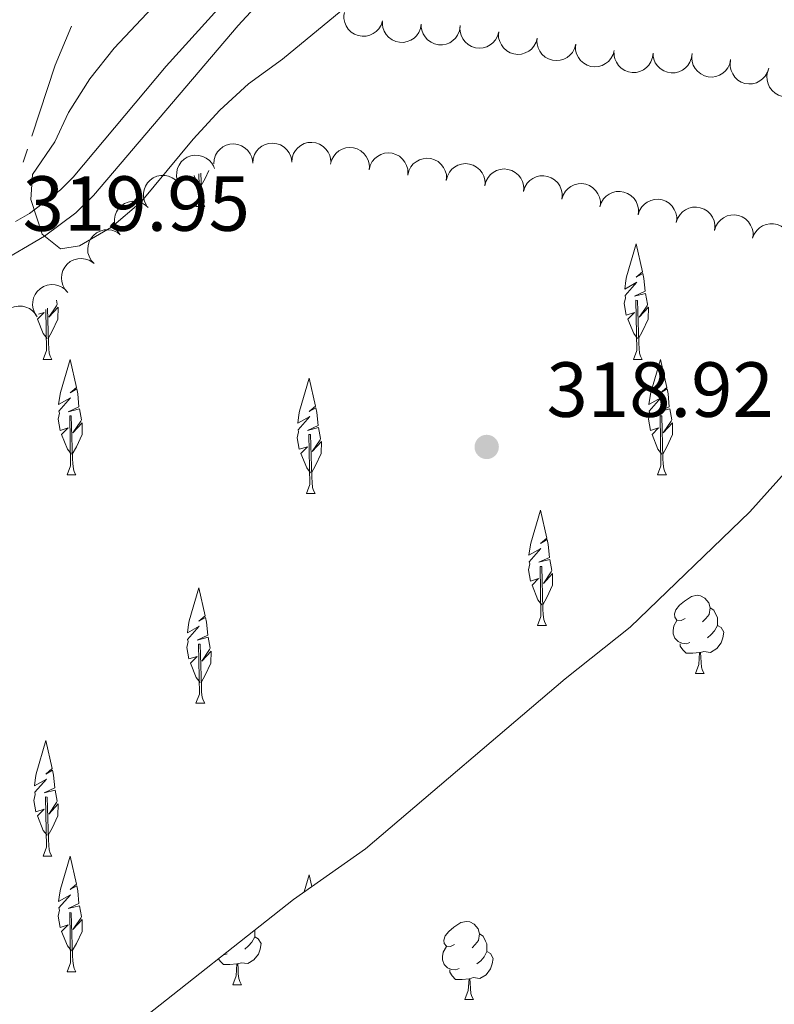
# Model space of a CAD drawing. Units: metres. Extents: x 617582 to 622088, y 689909 to 692955.
# Drawn here: x 619607 to 619704, y 691473 to 691599 of the extents above; entities that cross this region are included whole.
import ezdxf

# ---------------------------------------------------------------- set-up
doc = ezdxf.new("R2010")
doc.units = ezdxf.units.M
doc.header["$MEASUREMENT"] = 0
doc.linetypes.add('DGN Style 3', pattern=[78.718024, 56.22716, -22.490864])
for name, color, linetype, lineweight in [('Carátula', 7, 'Continuous', 0), ('Elementos auxiliares', 7, 'Continuous', 0), ('Entidades rústicas y varios', 7, 'Continuous', 0), ('Hidrografía', 7, 'Continuous', 0), ('Relieve y altimetría', 7, 'Continuous', 0), ('Textos de rotulación', 7, 'Continuous', 0), ('Viales y ferrocarril', 7, 'Continuous', 0)]:
    doc.layers.add(name, color=color, linetype=linetype, lineweight=lineweight)
doc.styles.add('Style-Arial', font='txt')

# ---------------------------------------------------------------- blocks, each defined once
blk = doc.blocks.new('5PATER_90')
at = {"layer": 'Relieve y altimetría', "linetype": 'Continuous', "lineweight": 0}
h = blk.add_hatch(color=250, dxfattribs=at)
edge = h.paths.add_edge_path()
edge.add_ellipse((0, 0), major_axis=(-1.1, -1.11), ratio=0.999422, start_angle=0, end_angle=360)

msp = doc.modelspace()

# ---------------------------------------------------------------- linework, layer by layer
at = {"layer": 'Carátula', "color": 7, "linetype": 'Continuous', "lineweight": 0}
msp.add_3dface([(617633.194, 689908.82), (622087.534, 689985.286), (622036.556, 692954.859), (617582.216, 692878.392)], dxfattribs=at)
msp.add_3dface([(617633.194, 689908.82), (622087.534, 689985.286), (622036.556, 692954.859), (617582.216, 692878.392)], dxfattribs=at)
at = {"layer": 'Elementos auxiliares', "color": 250, "linetype": 'Continuous', "lineweight": 0}
msp.add_3dface([(618495.31, 690317.65), (618456.16, 692630.85), (621886.67, 692689.77), (621926.95, 690376.56)], dxfattribs=at)
at = {"layer": 'Entidades rústicas y varios', "color": 92, "linetype": 'Continuous', "lineweight": 0, "flags": 128}
for points, elevation in [([(619653.839, 691598.927), (619653.663, 691598.393), (619653.349, 691597.898), (619653.014, 691597.552), (619652.646, 691597.3), (619652.201, 691597.09), (619651.722, 691596.974), (619651.232, 691596.955), (619650.737, 691597.043), (619650.262, 691597.221), (619649.835, 691597.495), (619649.445, 691597.885), (619649.191, 691598.284), (619648.997, 691598.739), (619648.887, 691599.219), (619648.889, 691599.6), (619648.951, 691599.984)], 328.276), ([(619658.815, 691598.511), (619658.72, 691597.957), (619658.484, 691597.42), (619658.204, 691597.028), (619657.878, 691596.724), (619657.468, 691596.45), (619657.013, 691596.264), (619656.53, 691596.173), (619656.028, 691596.186), (619655.532, 691596.291), (619655.069, 691596.498), (619654.626, 691596.826), (619654.315, 691597.183), (619654.055, 691597.604), (619653.875, 691598.062), (619653.82, 691598.439), (619653.825, 691598.828)], 328.276), ([(619663.805, 691598.194), (619663.71, 691597.64), (619663.474, 691597.103), (619663.194, 691596.711), (619662.868, 691596.407), (619662.458, 691596.133), (619662.003, 691595.947), (619661.52, 691595.856), (619661.018, 691595.869), (619660.522, 691595.974), (619660.059, 691596.181), (619659.615, 691596.509), (619659.305, 691596.866), (619659.045, 691597.287), (619658.865, 691597.745), (619658.81, 691598.122), (619658.815, 691598.511)], 328.276), ([(619668.756, 691597.529), (619668.608, 691596.987), (619668.321, 691596.476), (619668.004, 691596.112), (619667.651, 691595.841), (619667.216, 691595.608), (619666.745, 691595.467), (619666.256, 691595.423), (619665.758, 691595.484), (619665.274, 691595.637), (619664.833, 691595.888), (619664.423, 691596.257), (619664.149, 691596.642), (619663.93, 691597.086), (619663.795, 691597.559), (619663.777, 691597.94), (619663.82, 691598.326)], 328.276), ([(619673.692, 691596.732), (619673.544, 691596.189), (619673.257, 691595.678), (619672.94, 691595.315), (619672.587, 691595.044), (619672.152, 691594.81), (619671.681, 691594.67), (619671.192, 691594.625), (619670.694, 691594.687), (619670.21, 691594.84), (619669.769, 691595.09), (619669.359, 691595.46), (619669.085, 691595.844), (619668.866, 691596.288), (619668.731, 691596.762), (619668.713, 691597.143), (619668.756, 691597.529)], 328.276), ([(619678.628, 691595.934), (619678.48, 691595.392), (619678.193, 691594.881), (619677.876, 691594.517), (619677.523, 691594.246), (619677.088, 691594.013), (619676.617, 691593.872), (619676.128, 691593.828), (619675.63, 691593.89), (619675.146, 691594.042), (619674.705, 691594.293), (619674.295, 691594.662), (619674.021, 691595.047), (619673.802, 691595.491), (619673.667, 691595.965), (619673.649, 691596.345), (619673.692, 691596.732)], 328.276), ([(619683.564, 691595.137), (619683.416, 691594.594), (619683.129, 691594.084), (619682.812, 691593.72), (619682.459, 691593.449), (619682.024, 691593.216), (619681.553, 691593.075), (619681.064, 691593.03), (619680.566, 691593.092), (619680.082, 691593.245), (619679.641, 691593.495), (619679.231, 691593.865), (619678.957, 691594.25), (619678.738, 691594.694), (619678.603, 691595.167), (619678.585, 691595.548), (619678.628, 691595.934)], 328.276), ([(619688.537, 691594.776), (619688.472, 691594.218), (619688.265, 691593.67), (619688.007, 691593.263), (619687.698, 691592.941), (619687.303, 691592.646), (619686.858, 691592.436), (619686.382, 691592.319), (619685.879, 691592.305), (619685.378, 691592.383), (619684.904, 691592.565), (619684.444, 691592.869), (619684.115, 691593.208), (619683.832, 691593.614), (619683.628, 691594.062), (619683.553, 691594.436), (619683.537, 691594.824)], 328.276), ([(619693.537, 691594.728), (619693.472, 691594.17), (619693.265, 691593.621), (619693.006, 691593.214), (619692.697, 691592.893), (619692.303, 691592.598), (619691.858, 691592.388), (619691.381, 691592.271), (619690.879, 691592.257), (619690.378, 691592.335), (619689.904, 691592.517), (619689.444, 691592.821), (619689.115, 691593.16), (619688.832, 691593.566), (619688.628, 691594.014), (619688.553, 691594.388), (619688.537, 691594.776)], 328.276), ([(619698.494, 691593.96), (619698.376, 691593.411), (619698.116, 691592.885), (619697.819, 691592.505), (619697.481, 691592.216), (619697.059, 691591.96), (619696.596, 691591.795), (619696.11, 691591.724), (619695.609, 691591.759), (619695.118, 691591.886), (619694.664, 691592.113), (619694.236, 691592.46), (619693.941, 691592.83), (619693.699, 691593.262), (619693.539, 691593.727), (619693.501, 691594.107), (619693.523, 691594.495)], 328.276), ([(619703.383, 691592.872), (619703.221, 691592.334), (619702.919, 691591.832), (619702.593, 691591.477), (619702.231, 691591.216), (619701.791, 691590.995), (619701.316, 691590.868), (619700.826, 691590.837), (619700.329, 691590.913), (619699.85, 691591.079), (619699.416, 691591.342), (619699.017, 691591.723), (619698.753, 691592.115), (619698.547, 691592.565), (619698.426, 691593.042), (619698.419, 691593.424), (619698.472, 691593.808)], 328.276), ([(619707.984, 691590.824), (619707.734, 691590.32), (619707.353, 691589.875), (619706.971, 691589.58), (619706.572, 691589.383), (619706.1, 691589.239), (619705.61, 691589.193), (619705.122, 691589.244), (619704.645, 691589.402), (619704.2, 691589.646), (619703.817, 691589.978), (619703.487, 691590.42), (619703.293, 691590.851), (619703.165, 691591.329), (619703.125, 691591.82), (619703.182, 691592.197), (619703.298, 691592.567)], 328.276), ([(619632.193, 691580.584), (619632.24, 691581.144), (619632.431, 691581.698), (619632.677, 691582.112), (619632.977, 691582.442), (619633.362, 691582.75), (619633.801, 691582.973), (619634.274, 691583.104), (619634.775, 691583.133), (619635.279, 691583.069), (619635.757, 691582.902), (619636.226, 691582.612), (619636.566, 691582.283), (619636.86, 691581.885), (619637.078, 691581.444), (619637.164, 691581.072), (619637.192, 691580.685)], 327.113), ([(619637.192, 691580.685), (619637.239, 691581.245), (619637.43, 691581.799), (619637.676, 691582.213), (619637.976, 691582.543), (619638.361, 691582.851), (619638.8, 691583.074), (619639.273, 691583.205), (619639.774, 691583.234), (619640.277, 691583.171), (619640.756, 691583.003), (619641.225, 691582.713), (619641.565, 691582.384), (619641.859, 691581.986), (619642.077, 691581.545), (619642.163, 691581.173), (619642.191, 691580.786)], 327.113), ([(619642.191, 691580.786), (619642.238, 691581.346), (619642.429, 691581.9), (619642.675, 691582.314), (619642.975, 691582.644), (619643.36, 691582.952), (619643.799, 691583.175), (619644.272, 691583.306), (619644.773, 691583.335), (619645.276, 691583.272), (619645.755, 691583.104), (619646.224, 691582.814), (619646.564, 691582.485), (619646.858, 691582.087), (619647.076, 691581.646), (619647.162, 691581.274), (619647.19, 691580.887)], 327.113), ([(619647.168, 691580.521), (619647.303, 691581.066), (619647.579, 691581.583), (619647.888, 691581.954), (619648.236, 691582.232), (619648.665, 691582.475), (619649.133, 691582.626), (619649.621, 691582.681), (619650.121, 691582.63), (619650.608, 691582.488), (619651.054, 691582.247), (619651.471, 691581.887), (619651.754, 691581.508), (619651.983, 691581.069), (619652.128, 691580.598), (619652.154, 691580.218), (619652.12, 691579.831)], 327.113), ([(619652.12, 691579.831), (619652.256, 691580.376), (619652.532, 691580.893), (619652.84, 691581.264), (619653.188, 691581.542), (619653.617, 691581.785), (619654.085, 691581.936), (619654.573, 691581.991), (619655.073, 691581.94), (619655.56, 691581.798), (619656.006, 691581.557), (619656.424, 691581.197), (619656.707, 691580.818), (619656.935, 691580.379), (619657.08, 691579.908), (619657.106, 691579.528), (619657.072, 691579.141)], 327.113), ([(619627.547, 691578.41), (619627.429, 691578.959), (619627.449, 691579.545), (619627.563, 691580.013), (619627.752, 691580.417), (619628.031, 691580.824), (619628.385, 691581.165), (619628.798, 691581.43), (619629.269, 691581.604), (619629.769, 691581.691), (619630.276, 691581.671), (619630.81, 691581.531), (619631.23, 691581.316), (619631.628, 691581.022), (619631.966, 691580.663), (619632.157, 691580.334), (619632.297, 691579.971)], 327.113), ([(619657.072, 691579.141), (619657.208, 691579.687), (619657.484, 691580.203), (619657.792, 691580.574), (619658.14, 691580.853), (619658.569, 691581.095), (619659.037, 691581.246), (619659.525, 691581.301), (619660.025, 691581.25), (619660.512, 691581.108), (619660.959, 691580.867), (619661.376, 691580.507), (619661.659, 691580.128), (619661.887, 691579.689), (619662.032, 691579.218), (619662.058, 691578.838), (619662.024, 691578.451)], 327.113), ([(619662.024, 691578.451), (619662.16, 691578.997), (619662.436, 691579.514), (619662.745, 691579.884), (619663.092, 691580.163), (619663.521, 691580.405), (619663.99, 691580.556), (619664.477, 691580.611), (619664.977, 691580.56), (619665.464, 691580.418), (619665.911, 691580.177), (619666.328, 691579.817), (619666.611, 691579.438), (619666.839, 691578.999), (619666.984, 691578.529), (619667.01, 691578.148), (619666.977, 691577.761)], 327.113), ([(619666.977, 691577.761), (619667.112, 691578.307), (619667.388, 691578.824), (619667.697, 691579.194), (619668.044, 691579.473), (619668.474, 691579.715), (619668.942, 691579.866), (619669.43, 691579.922), (619669.929, 691579.871), (619670.416, 691579.729), (619670.863, 691579.488), (619671.28, 691579.127), (619671.563, 691578.748), (619671.791, 691578.309), (619671.936, 691577.839), (619671.963, 691577.458), (619671.929, 691577.071)], 327.113), ([(619623.548, 691575.262), (619623.298, 691575.765), (619623.174, 691576.338), (619623.169, 691576.82), (619623.254, 691577.258), (619623.424, 691577.72), (619623.683, 691578.139), (619624.019, 691578.496), (619624.433, 691578.781), (619624.896, 691578.988), (619625.392, 691579.094), (619625.944, 691579.089), (619626.404, 691578.984), (619626.863, 691578.796), (619627.278, 691578.532), (619627.544, 691578.259), (619627.769, 691577.942)], 327.175), ([(619671.925, 691577.052), (619672.095, 691577.587), (619672.404, 691578.086), (619672.735, 691578.436), (619673.1, 691578.692), (619673.543, 691578.907), (619674.02, 691579.027), (619674.511, 691579.052), (619675.006, 691578.969), (619675.483, 691578.796), (619675.914, 691578.527), (619676.307, 691578.141), (619676.565, 691577.745), (619676.765, 691577.292), (619676.88, 691576.814), (619676.882, 691576.432), (619676.824, 691576.048)], 327.138), ([(619676.823, 691576.048), (619676.993, 691576.584), (619677.302, 691577.082), (619677.633, 691577.432), (619677.998, 691577.688), (619678.442, 691577.903), (619678.918, 691578.024), (619679.409, 691578.048), (619679.904, 691577.966), (619680.381, 691577.793), (619680.812, 691577.524), (619681.205, 691577.138), (619681.463, 691576.742), (619681.663, 691576.289), (619681.778, 691575.81), (619681.78, 691575.429), (619681.722, 691575.045)], 327.183), ([(619681.721, 691575.045), (619681.891, 691575.581), (619682.2, 691576.079), (619682.531, 691576.429), (619682.896, 691576.685), (619683.34, 691576.9), (619683.817, 691577.021), (619684.307, 691577.045), (619684.802, 691576.962), (619685.279, 691576.789), (619685.71, 691576.521), (619686.103, 691576.134), (619686.362, 691575.738), (619686.561, 691575.286), (619686.676, 691574.807), (619686.678, 691574.426), (619686.62, 691574.042)], 327.228), ([(619620.096, 691571.581), (619619.761, 691572.032), (619619.537, 691572.573), (619619.446, 691573.047), (619619.452, 691573.492), (619619.537, 691573.978), (619619.717, 691574.435), (619619.984, 691574.847), (619620.341, 691575.201), (619620.76, 691575.487), (619621.23, 691575.679), (619621.773, 691575.773), (619622.245, 691575.751), (619622.729, 691575.648), (619623.185, 691575.462), (619623.495, 691575.24), (619623.773, 691574.969)], 327.181), ([(619686.62, 691574.042), (619686.79, 691574.577), (619687.098, 691575.076), (619687.429, 691575.426), (619687.794, 691575.682), (619688.238, 691575.897), (619688.715, 691576.017), (619689.205, 691576.042), (619689.7, 691575.959), (619690.178, 691575.786), (619690.608, 691575.517), (619691.001, 691575.131), (619691.26, 691574.735), (619691.459, 691574.282), (619691.574, 691573.804), (619691.576, 691573.422), (619691.518, 691573.038)], 327.273), ([(619691.518, 691573.038), (619691.688, 691573.574), (619691.996, 691574.072), (619692.327, 691574.423), (619692.692, 691574.679), (619693.136, 691574.893), (619693.613, 691575.014), (619694.103, 691575.038), (619694.599, 691574.956), (619695.076, 691574.783), (619695.506, 691574.514), (619695.899, 691574.128), (619696.158, 691573.732), (619696.357, 691573.279), (619696.472, 691572.8), (619696.474, 691572.419), (619696.416, 691572.035)], 327.318), ([(619696.416, 691572.035), (619696.586, 691572.571), (619696.894, 691573.069), (619697.225, 691573.419), (619697.59, 691573.675), (619698.034, 691573.89), (619698.511, 691574.011), (619699.001, 691574.035), (619699.497, 691573.952), (619699.974, 691573.78), (619700.404, 691573.511), (619700.797, 691573.124), (619701.056, 691572.728), (619701.255, 691572.276), (619701.37, 691571.797), (619701.372, 691571.416), (619701.314, 691571.032)], 327.363), ([(619616.836, 691567.778), (619616.463, 691568.198), (619616.192, 691568.718), (619616.06, 691569.181), (619616.027, 691569.626), (619616.069, 691570.117), (619616.208, 691570.589), (619616.438, 691571.022), (619616.762, 691571.406), (619617.155, 691571.728), (619617.606, 691571.961), (619618.139, 691572.101), (619618.611, 691572.121), (619619.102, 691572.062), (619619.572, 691571.916), (619619.901, 691571.723), (619620.202, 691571.476)], 327.238), ([(619701.316, 691571.039), (619701.515, 691571.565), (619701.85, 691572.045), (619702.2, 691572.377), (619702.579, 691572.612), (619703.034, 691572.802), (619703.516, 691572.896), (619704.007, 691572.893), (619704.498, 691572.784), (619704.964, 691572.585), (619705.379, 691572.293), (619705.751, 691571.885), (619705.987, 691571.476), (619706.161, 691571.013), (619706.25, 691570.528), (619706.231, 691570.148), (619706.151, 691569.767)], 327.387), ([(619613.472, 691564.08), (619613.098, 691564.5), (619612.827, 691565.02), (619612.695, 691565.484), (619612.662, 691565.928), (619612.704, 691566.419), (619612.844, 691566.891), (619613.073, 691567.325), (619613.398, 691567.708), (619613.79, 691568.03), (619614.241, 691568.263), (619614.774, 691568.404), (619615.246, 691568.423), (619615.737, 691568.364), (619616.208, 691568.218), (619616.536, 691568.025), (619616.837, 691567.778)], 327.305), ([(619609.553, 691560.953), (619609.234, 691561.416), (619609.03, 691561.965), (619608.957, 691562.442), (619608.979, 691562.887), (619609.081, 691563.369), (619609.278, 691563.82), (619609.56, 691564.222), (619609.93, 691564.562), (619610.359, 691564.833), (619610.835, 691565.008), (619611.381, 691565.082), (619611.853, 691565.043), (619612.333, 691564.923), (619612.781, 691564.719), (619613.083, 691564.487), (619613.351, 691564.205)], 327.372), ([(619605.138, 691558.561), (619604.903, 691559.071), (619604.795, 691559.647), (619604.804, 691560.129), (619604.901, 691560.564), (619605.084, 691561.022), (619605.355, 691561.432), (619605.701, 691561.781), (619606.123, 691562.053), (619606.592, 691562.247), (619607.091, 691562.339), (619607.642, 691562.318), (619608.1, 691562.2), (619608.552, 691562), (619608.96, 691561.723), (619609.218, 691561.443), (619609.434, 691561.12)], 327.438)]:
    msp.add_lwpolyline(points, dxfattribs=dict(at, elevation=elevation))
for points in [[(619629.915, 691575.105), (619630.35, 691576.265), (619630.3, 691579.315)], [(619630.539, 691579.393), (619630.605, 691577.205), (619630.64, 691576.52), (619630.71, 691575.905), (619630.825, 691575.505), (619631.04, 691575.105)], [(619631.559, 691579.729), (619631.094, 691578.717), (619630.57, 691577.79)], [(619630.46, 691577.79), (619629.952, 691578.412), (619629.672, 691579.108)], [(619629.915, 691575.105), (619631.04, 691575.105)], [(619686.564, 691558.176), (619686.056, 691558.798), (619685.306, 691560.663), (619686.154, 691561.519), (619685.111, 691561.182), (619684.847, 691562.642), (619685.01, 691563.407), (619684.945, 691563.682), (619686.445, 691565.379), (619684.915, 691564.515), (619685.06, 691565.604), (619685.143, 691566.074), (619686.382, 691570.323), (619687.196, 691566.72), (619686.381, 691566.032), (619687.245, 691566.522), (619687.361, 691565.89), (619687.524, 691564.24), (619686.155, 691563.612), (619687.589, 691563.964), (619687.847, 691562.566), (619687.766, 691562.382), (619686.755, 691560.9), (619687.948, 691562.191), (619687.915, 691560.663), (619687.198, 691559.103), (619686.674, 691558.176)], [(619612.031, 691563.075), (619612.125, 691562.566), (619612.044, 691562.382), (619611.033, 691560.9), (619612.226, 691562.191), (619612.193, 691560.663), (619611.476, 691559.103), (619610.952, 691558.176)], [(619686.019, 691555.491), (619686.454, 691556.651), (619686.348, 691563.094), (619686.544, 691563.063), (619686.709, 691557.591), (619686.744, 691556.906), (619686.814, 691556.291), (619686.929, 691555.891), (619687.144, 691555.491)], [(619610.297, 691555.491), (619610.732, 691556.651), (619610.646, 691561.889)], [(619610.852, 691562.066), (619610.987, 691557.591), (619611.022, 691556.906), (619611.092, 691556.291), (619611.207, 691555.891), (619611.422, 691555.491)], [(619610.842, 691558.176), (619610.334, 691558.798), (619609.584, 691560.663), (619610.432, 691561.519), (619609.714, 691561.287)], [(619610.297, 691555.491), (619611.422, 691555.491)], [(619613.943, 691543.344), (619613.435, 691543.966), (619612.685, 691545.831), (619613.533, 691546.687), (619612.49, 691546.35), (619612.226, 691547.81), (619612.389, 691548.575), (619612.324, 691548.85), (619613.824, 691550.547), (619612.294, 691549.683), (619612.439, 691550.772), (619612.522, 691551.242), (619613.761, 691555.491), (619614.575, 691551.888), (619613.76, 691551.2), (619614.624, 691551.69), (619614.74, 691551.058), (619614.903, 691549.408), (619613.534, 691548.78), (619614.968, 691549.132), (619615.226, 691547.734), (619615.145, 691547.55), (619614.134, 691546.068), (619615.327, 691547.359), (619615.294, 691545.831), (619614.577, 691544.271), (619614.053, 691543.344)], [(619686.019, 691555.491), (619687.144, 691555.491)], [(619689.665, 691543.344), (619689.157, 691543.966), (619688.407, 691545.831), (619689.255, 691546.687), (619688.212, 691546.35), (619687.948, 691547.81), (619688.111, 691548.575), (619688.046, 691548.85), (619689.546, 691550.547), (619688.016, 691549.683), (619688.161, 691550.772), (619688.244, 691551.242), (619689.483, 691555.491), (619690.297, 691551.888), (619689.482, 691551.2), (619690.346, 691551.69), (619690.462, 691551.058), (619690.625, 691549.408), (619689.256, 691548.78), (619690.69, 691549.132), (619690.948, 691547.734), (619690.867, 691547.55), (619689.856, 691546.068), (619691.049, 691547.359), (619691.016, 691545.831), (619690.299, 691544.271), (619689.775, 691543.344)], [(619644.62, 691540.945), (619644.112, 691541.567), (619643.362, 691543.432), (619644.21, 691544.288), (619643.167, 691543.951), (619642.903, 691545.411), (619643.066, 691546.176), (619643.001, 691546.451), (619644.501, 691548.148), (619642.971, 691547.284), (619643.116, 691548.373), (619643.199, 691548.843), (619644.438, 691553.092), (619645.252, 691549.489), (619644.437, 691548.801), (619645.301, 691549.291), (619645.417, 691548.659), (619645.58, 691547.009), (619644.211, 691546.381), (619645.645, 691546.733), (619645.903, 691545.335), (619645.822, 691545.151), (619644.811, 691543.669), (619646.004, 691544.96), (619645.971, 691543.432), (619645.254, 691541.872), (619644.73, 691540.945)], [(619613.398, 691540.659), (619613.833, 691541.819), (619613.727, 691548.262), (619613.923, 691548.231), (619614.088, 691542.759), (619614.123, 691542.074), (619614.193, 691541.459), (619614.308, 691541.059), (619614.523, 691540.659)], [(619689.12, 691540.659), (619689.555, 691541.819), (619689.449, 691548.262), (619689.645, 691548.231), (619689.81, 691542.759), (619689.845, 691542.074), (619689.915, 691541.459), (619690.03, 691541.059), (619690.245, 691540.659)], [(619644.075, 691538.26), (619644.51, 691539.42), (619644.404, 691545.863), (619644.6, 691545.832), (619644.765, 691540.36), (619644.8, 691539.675), (619644.87, 691539.06), (619644.985, 691538.66), (619645.2, 691538.26)], [(619613.398, 691540.659), (619614.523, 691540.659)], [(619689.12, 691540.659), (619690.245, 691540.659)], [(619644.075, 691538.26), (619645.2, 691538.26)], [(619674.277, 691524.013), (619673.769, 691524.635), (619673.019, 691526.5), (619673.867, 691527.356), (619672.824, 691527.019), (619672.56, 691528.479), (619672.723, 691529.244), (619672.658, 691529.519), (619674.158, 691531.216), (619672.628, 691530.352), (619672.773, 691531.441), (619672.856, 691531.911), (619674.095, 691536.16), (619674.909, 691532.557), (619674.094, 691531.869), (619674.958, 691532.359), (619675.074, 691531.727), (619675.237, 691530.077), (619673.868, 691529.449), (619675.302, 691529.801), (619675.56, 691528.403), (619675.479, 691528.219), (619674.468, 691526.737), (619675.661, 691528.028), (619675.628, 691526.5), (619674.911, 691524.94), (619674.387, 691524.013)], [(619673.732, 691521.328), (619674.167, 691522.488), (619674.061, 691528.931), (619674.257, 691528.9), (619674.422, 691523.428), (619674.457, 691522.743), (619674.527, 691522.128), (619674.642, 691521.728), (619674.857, 691521.328)], [(619630.46, 691514.039), (619629.952, 691514.661), (619629.202, 691516.526), (619630.05, 691517.382), (619629.007, 691517.045), (619628.743, 691518.505), (619628.906, 691519.27), (619628.841, 691519.545), (619630.341, 691521.242), (619628.811, 691520.378), (619628.956, 691521.467), (619629.039, 691521.937), (619630.278, 691526.186), (619631.092, 691522.583), (619630.277, 691521.895), (619631.141, 691522.385), (619631.257, 691521.753), (619631.42, 691520.103), (619630.051, 691519.475), (619631.485, 691519.827), (619631.743, 691518.429), (619631.662, 691518.245), (619630.651, 691516.763), (619631.844, 691518.054), (619631.811, 691516.526), (619631.094, 691514.966), (619630.57, 691514.039)], [(619692.669, 691522.241), (619692.139, 691521.976), (619691.609, 691522.031), (619691.344, 691522.401), (619691.289, 691522.826), (619691.449, 691523.346), (619691.929, 691523.941), (619692.564, 691524.471), (619693.464, 691525.056), (619694.209, 691525.216), (619694.634, 691525.161), (619695.164, 691524.846), (619695.694, 691524.261), (619695.854, 691523.621), (619695.744, 691522.771), (619695.319, 691522.241), (619694.899, 691521.816)], [(619695.854, 691523.621), (619696.329, 691523.306), (619696.644, 691522.666), (619696.804, 691522.346), (619696.804, 691521.766), (619696.804, 691521.341), (619696.434, 691520.651), (619696.014, 691520.171), (619695.534, 691519.751)], [(619673.732, 691521.328), (619674.857, 691521.328)], [(619693.254, 691519.161), (619692.829, 691519.001), (619692.244, 691519.061), (619691.769, 691519.271), (619691.344, 691519.696), (619691.129, 691520.281), (619691.129, 691520.701), (619691.184, 691521.286), (619691.609, 691521.976)], [(619696.804, 691521.341), (619697.259, 691521.091), (619697.604, 691520.476), (619697.494, 691519.751), (619697.284, 691519.111), (619696.699, 691518.371), (619695.904, 691517.891), (619695.054, 691517.996), (619694.624, 691517.866)], [(619629.915, 691511.354), (619630.35, 691512.514), (619630.244, 691518.957), (619630.44, 691518.926), (619630.605, 691513.454), (619630.64, 691512.769), (619630.71, 691512.154), (619630.825, 691511.754), (619631.04, 691511.354)], [(619694.514, 691517.866), (619693.624, 691517.781), (619692.779, 691517.781), (619692.354, 691518.211), (619692.034, 691518.686), (619692.034, 691519.001)], [(619693.969, 691515.181), (619694.404, 691516.341), (619694.514, 691517.866), (619694.624, 691517.866), (619694.659, 691517.281), (619694.694, 691516.596), (619694.764, 691515.981), (619694.879, 691515.581), (619695.094, 691515.181)], [(619693.969, 691515.181), (619695.094, 691515.181)], [(619629.915, 691511.354), (619631.04, 691511.354)], [(619610.842, 691494.425), (619610.334, 691495.047), (619609.584, 691496.912), (619610.432, 691497.768), (619609.389, 691497.431), (619609.125, 691498.891), (619609.288, 691499.656), (619609.223, 691499.931), (619610.723, 691501.628), (619609.193, 691500.764), (619609.338, 691501.853), (619609.421, 691502.323), (619610.66, 691506.572), (619611.474, 691502.969), (619610.659, 691502.281), (619611.523, 691502.771), (619611.639, 691502.139), (619611.802, 691500.489), (619610.433, 691499.861), (619611.867, 691500.213), (619612.125, 691498.815), (619612.044, 691498.631), (619611.033, 691497.149), (619612.226, 691498.44), (619612.193, 691496.912), (619611.476, 691495.352), (619610.952, 691494.425)], [(619610.297, 691491.74), (619610.732, 691492.9), (619610.626, 691499.343), (619610.822, 691499.312), (619610.987, 691493.84), (619611.022, 691493.155), (619611.092, 691492.54), (619611.207, 691492.14), (619611.422, 691491.74)], [(619610.297, 691491.74), (619611.422, 691491.74)], [(619613.943, 691479.593), (619613.435, 691480.215), (619612.685, 691482.08), (619613.533, 691482.936), (619612.49, 691482.599), (619612.226, 691484.059), (619612.389, 691484.824), (619612.324, 691485.099), (619613.824, 691486.796), (619612.294, 691485.932), (619612.439, 691487.021), (619612.522, 691487.491), (619613.761, 691491.74), (619614.575, 691488.137), (619613.76, 691487.449), (619614.624, 691487.939), (619614.74, 691487.307), (619614.903, 691485.657), (619613.534, 691485.029), (619614.968, 691485.381), (619615.226, 691483.983), (619615.145, 691483.799), (619614.134, 691482.317), (619615.327, 691483.608), (619615.294, 691482.08), (619614.577, 691480.52), (619614.053, 691479.593)], [(619643.8, 691487.153), (619644.438, 691489.341), (619644.777, 691487.839)], [(619613.398, 691476.908), (619613.833, 691478.068), (619613.727, 691484.511), (619613.923, 691484.48), (619614.088, 691479.008), (619614.123, 691478.323), (619614.193, 691477.708), (619614.308, 691477.308), (619614.523, 691476.908)], [(619663.092, 691480.392), (619662.562, 691480.127), (619662.032, 691480.182), (619661.767, 691480.552), (619661.712, 691480.977), (619661.872, 691481.497), (619662.352, 691482.092), (619662.987, 691482.622), (619663.887, 691483.207), (619664.632, 691483.367), (619665.057, 691483.312), (619665.587, 691482.997), (619666.117, 691482.412), (619666.277, 691481.772), (619666.167, 691480.922), (619665.742, 691480.392), (619665.322, 691479.967)], [(619637.455, 691482.26), (619637.455, 691481.822), (619637.455, 691481.397), (619637.085, 691480.707), (619636.665, 691480.227), (619636.185, 691479.807)], [(619637.455, 691481.397), (619637.91, 691481.147), (619638.255, 691480.532), (619638.145, 691479.807), (619637.935, 691479.167), (619637.35, 691478.427), (619636.555, 691477.947), (619635.705, 691478.052), (619635.275, 691477.922)], [(619666.277, 691481.772), (619666.752, 691481.457), (619667.067, 691480.817), (619667.227, 691480.497), (619667.227, 691479.917), (619667.227, 691479.492), (619666.857, 691478.802), (619666.437, 691478.322), (619665.957, 691477.902)], [(619663.677, 691477.312), (619663.252, 691477.152), (619662.667, 691477.212), (619662.192, 691477.422), (619661.767, 691477.847), (619661.552, 691478.432), (619661.552, 691478.852), (619661.607, 691479.437), (619662.032, 691480.127)], [(619635.165, 691477.922), (619634.275, 691477.837), (619633.43, 691477.837), (619633.005, 691478.267), (619632.795, 691478.579)], [(619633.905, 691479.217), (619633.48, 691479.057), (619633.409, 691479.064)], [(619667.227, 691479.492), (619667.682, 691479.242), (619668.027, 691478.627), (619667.917, 691477.902), (619667.707, 691477.262), (619667.122, 691476.522), (619666.327, 691476.042), (619665.477, 691476.147), (619665.047, 691476.017)], [(619634.62, 691475.237), (619635.055, 691476.397), (619635.165, 691477.922), (619635.275, 691477.922), (619635.31, 691477.337), (619635.345, 691476.652), (619635.415, 691476.037), (619635.53, 691475.637), (619635.745, 691475.237)], [(619664.937, 691476.017), (619664.047, 691475.932), (619663.202, 691475.932), (619662.777, 691476.362), (619662.457, 691476.837), (619662.457, 691477.152)], [(619613.398, 691476.908), (619614.523, 691476.908)], [(619664.392, 691473.332), (619664.827, 691474.492), (619664.937, 691476.017), (619665.047, 691476.017), (619665.082, 691475.432), (619665.117, 691474.747), (619665.187, 691474.132), (619665.302, 691473.732), (619665.517, 691473.332)], [(619634.62, 691475.237), (619635.745, 691475.237)], [(619664.392, 691473.332), (619665.517, 691473.332)]]:
    msp.add_lwpolyline(points, dxfattribs=at)
at = {"layer": 'Entidades rústicas y varios', "color": 92, "linetype": 'DGN Style 3', "lineweight": 0}
msp.add_polyline3d([(619720.035, 691565.676, 327.411), (619711.799, 691548.09, 329.236), (619700.955, 691535.916, 329.236), (619685.599, 691521.119, 329.236), (619677.267, 691514.505, 329.236), (619651.662, 691492.676, 329.236), (619642.438, 691486.196, 329.236), (619616.621, 691465.805, 329.304)], dxfattribs=at)
at = {"layer": 'Hidrografía', "color": 5, "linetype": 'Continuous', "lineweight": 0}
msp.add_line((619608.287, 691582.477), (619607.737, 691580.816), dxfattribs=at)
at = {"layer": 'Hidrografía', "color": 142, "linetype": 'Continuous', "lineweight": 25, "extrusion": (-0.001127, -0.001871, 0.999998), "elevation": -1675.531, "flags": 128}
msp.add_lwpolyline([(619621.512, 691358.346), (619624.234, 691362.948), (619627.435, 691367.621), (619630.364, 691371.814), (619633.429, 691376.28), (619636.974, 691380.544), (619640.316, 691384.327), (619644.138, 691387.906), (619647.893, 691391.348), (619651.509, 691394.926), (619655.54, 691397.89), (619659.984, 691400.307), (619665.525, 691402.523), (619669.693, 691405.35), (619673.584, 691408.998), (619677.2, 691412.645), (619680.817, 691416.155), (619684.365, 691419.938), (619687.637, 691423.858), (619690.704, 691427.845), (619693.838, 691432.312), (619696.56, 691436.778), (619699.351, 691441.107), (619702.21, 691445.641), (619705.277, 691449.697), (619708.686, 691453.823), (619711.82, 691458.084), (619714.884, 691462.62), (619717.813, 691466.881), (619720.33, 691471.278), (619723.326, 691475.813), (619726.255, 691480.074), (619728.634, 691484.538), (619731.014, 691489.07), (619734.285, 691493.401), (619737.488, 691497.594), (619740.554, 691501.65), (619743.552, 691505.774), (619746.479, 691510.446), (619749.201, 691515.117), (619751.991, 691519.72), (619754.782, 691524.186), (619757.503, 691528.925), (619760.362, 691533.46), (619762.741, 691538.061), (619765.256, 691542.868), (619767.771, 691547.744), (619769.67, 691552.48), (619771.567, 691557.627), (619772.916, 691562.704), (619774.333, 691567.986), (619775.682, 691573.131), (619776.893, 691578.344), (619778.104, 691583.694), (619779.317, 691588.701), (619781.009, 691593.711), (619782.496, 691598.514), (619784.326, 691603.386), (619786.361, 691608.329), (619788.875, 691613.479), (619791.459, 691618.286), (619794.111, 691623.094), (619796.626, 691627.833), (619798.936, 691632.708), (619800.696, 691637.923), (619802.387, 691643.001), (619803.874, 691648.009), (619805.223, 691653.086), (619806.846, 691658.3), (619808.127, 691663.308), (619809.681, 691668.454), (619810.962, 691673.598), (619812.379, 691678.812), (619814.139, 691683.89), (619816.38, 691688.833), (619818.69, 691693.434), (619820.658, 691698.034), (619821.661, 691700.214)], dxfattribs=at)
at = {"layer": 'Hidrografía', "color": 142, "linetype": 'Continuous', "lineweight": 25, "extrusion": (-0.000915995, -0.001601, 0.999998), "elevation": -1358.817, "flags": 128}
msp.add_lwpolyline([(619657.855, 691320.771), (619660.782, 691325.307), (619663.708, 691330.252), (619666.155, 691335.059), (619668.808, 691339.73), (619671.256, 691344.127), (619673.978, 691348.661), (619677.111, 691353.127), (619680.313, 691357.594), (619683.379, 691361.856), (619686.787, 691366.257), (619690.127, 691370.519), (619693.262, 691374.507), (619696.74, 691378.496), (619700.356, 691382.555), (619704.179, 691385.928), (619712.775, 691395.077), (619716.732, 691399.069), (619720.415, 691403.264), (619724.234, 691407.529), (619727.576, 691411.379), (619731.19, 691415.644), (619734.53, 691419.838), (619737.871, 691423.758), (619741.829, 691427.68), (619745.581, 691431.669), (619749.197, 691435.453), (619752.95, 691439.238), (619756.017, 691443.225), (619759.084, 691447.282), (619762.354, 691451.68), (619765.624, 691456.286), (619768.69, 691460.616), (619771.618, 691464.877), (619774.753, 691469.07), (619785.719, 691484.945), (619789.128, 691489.071), (619792.262, 691493.401), (619795.189, 691497.866), (619797.98, 691502.264), (619800.565, 691507.003), (619803.011, 691511.81), (619805.32, 691516.753), (619807.768, 691521.423), (619810.282, 691526.504), (619814.974, 691534.048), (619817.696, 691538.446), (619820.281, 691542.979), (619823.553, 691547.104), (619826.619, 691551.229), (619828.793, 691555.828), (619830.622, 691560.77), (619833.275, 691565.509), (619834.053, 691566.438), (619836.616, 691569.498), (619839.683, 691573.485), (619842.954, 691577.884), (619845.539, 691582.212), (619848.192, 691586.883), (619850.846, 691591.211), (619853.637, 691595.677), (619855.878, 691600.552), (619857.913, 691605.424), (619859.399, 691610.707), (619860.541, 691616.058), (619861.068, 691621.13), (619861.457, 691626.476), (619862.189, 691631.757), (619864.225, 691636.355), (619867.691, 691643.292), (619870.343, 691647.963), (619872.996, 691652.77), (619874.893, 691657.781), (619876.448, 691662.995), (619877.659, 691668.276), (619877.992, 691672.555)], dxfattribs=at)
at = {"layer": 'Hidrografía', "color": 5, "linetype": 'Continuous', "lineweight": 0, "flags": 128}
msp.add_lwpolyline([(619613.926, 691598.239), (619611.851, 691593.233), (619608.838, 691584.138)], dxfattribs=at)
at = {"layer": 'Relieve y altimetría', "color": 30, "linetype": 'Continuous', "lineweight": 0, "elevation": 320, "flags": 128}
msp.add_lwpolyline([(619626.409, 691602.871), (619619.425, 691595.412), (619616.29, 691591.495), (619613.567, 691587.167), (619611.801, 691583.389), (619608.94, 691579.233), (619608.748, 691576.011), (619610.171, 691571.563), (619612.543, 691569.689), (619614.975, 691570.041), (619619.076, 691572.457), (619622.899, 691575.728), (619629.547, 691583.739), (619632.992, 691587.485), (619636.671, 691590.871), (619641.014, 691594.014), (619649.258, 691600.835)], dxfattribs=at)
at = {"layer": 'Viales y ferrocarril', "color": 250, "linetype": 'Continuous', "lineweight": 0}
msp.add_polyline3d([(619448.599, 691499.967, 318.908), (619454.018, 691501.114, 318.908), (619461.883, 691503.423, 318.95), (619471.395, 691506.524, 319.17), (619476.029, 691508.376, 319.267), (619517.658, 691527.735, 319.559), (619555.68, 691545.325, 319.396), (619597.987, 691564.733, 320.073), (619604.33, 691567.708, 319.901), (619610.489, 691571.31, 319.936), (619614.493, 691574.297, 320.115), (619616.759, 691576.507, 320.21), (619635.345, 691598.335, 320.428), (619640.601, 691604.059, 320.415), (619649.783, 691612.91, 320.429), (619658.328, 691619.858, 320.448), (619677.19, 691633.086, 320.381), (619692.753, 691645.646, 320.4), (619703.998, 691655.455, 320.452), (619744.763, 691692.366, 320.679), (619758.83, 691704.155, 320.742)], dxfattribs=at)
at = {"layer": 'Viales y ferrocarril', "color": 250, "linetype": 'DGN Style 3', "lineweight": 0}
msp.add_polyline3d([(619606.765, 691573.188, 319.925), (619608.544, 691574.228, 319.936), (619612.541, 691577.249, 320.13), (619614.178, 691578.877, 320.21), (619626.102, 691593.116, 320.45), (619638.08, 691606.49, 320.415), (619647.423, 691615.497, 320.429), (619652.175, 691619.602, 320.45), (619660.069, 691625.212, 320.426)], dxfattribs=at)

# ---------------------------------------------------------------- block references
at = {"layer": 'Relieve y altimetría', "color": 250, "linetype": 'Continuous', "lineweight": 0}
msp.add_blockref('5PATER_90', (619667.203, 691544.254, 318.921), dxfattribs=at)

# ---------------------------------------------------------------- texts
at = {"layer": 'Textos de rotulación', "color": 250, "linetype": 'Continuous', "lineweight": 0, "style": 'Style-Arial'}
for s, p in [('319.95', (619607.68, 691571.989, 319.949)), ('318.92', (619674.872, 691548.115, 318.921))]:
    msp.add_text(s, height=7, dxfattribs=at).set_placement(p)

doc.saveas('drawing.dxf')
